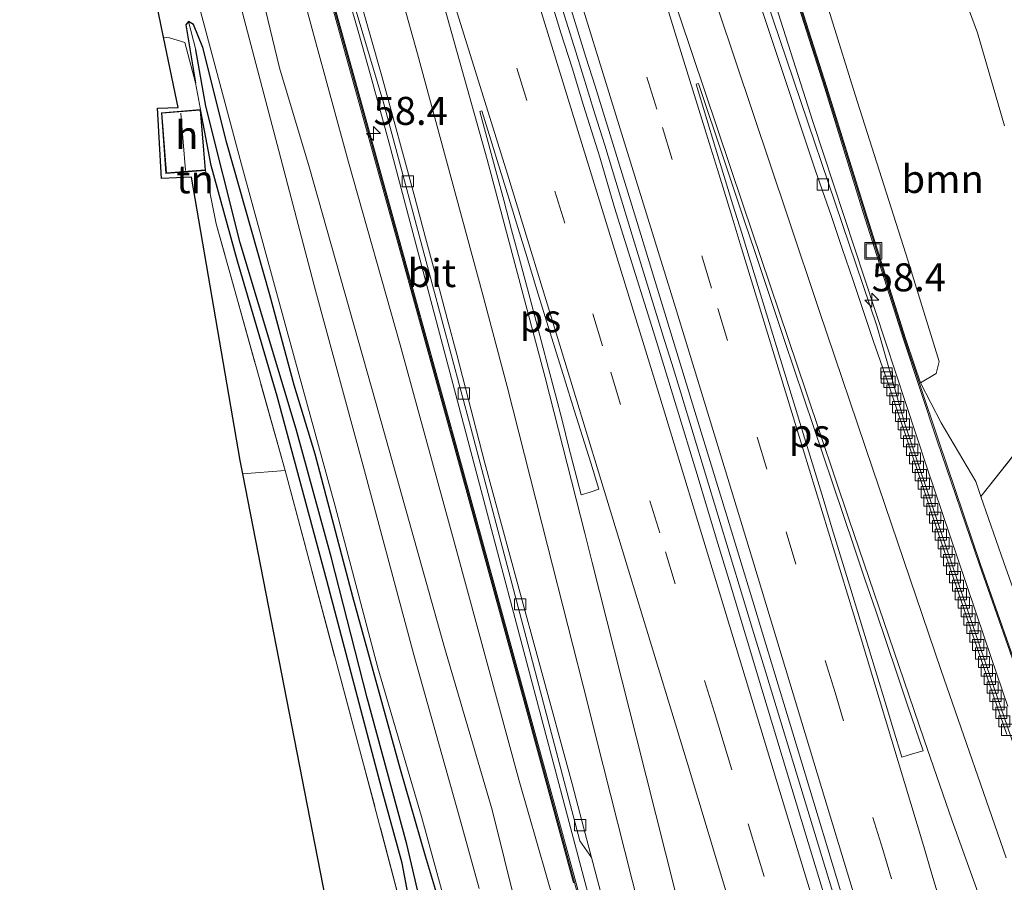
# Model space of a CAD drawing. Units: metres. Extents: x 181138 to 186552, y 562499 to 568750.
# Drawn here: x 185595 to 185683, y 562714 to 562791 of the extents above; entities that cross this region are included whole.
import ezdxf
from ezdxf.enums import TextEntityAlignment as Align

# ---------------------------------------------------------------- set-up
doc = ezdxf.new("R2010")
doc.units = ezdxf.units.M
doc.linetypes.add('IE-TERREINAFSCHEIDING', pattern=[10, 8, -2])
doc.linetypes.add('VW-3-9_STREEP', pattern=[12, 3, -9])
doc.layers.get('0').update_dxf_attribs({"lineweight": 25})
for name, color, linetype, lineweight in [('B-ME-AM-KILOMETR-S-B1', 7, 'Continuous', 18), ('B-ME-BV-GELEIDECONSTRUCTIE-GELEIDERAIL-L-B1', 213, 'BV-GELEIDERAIL', 18), ('B-ME-GR-BOOM-GV-B6', 93, 'Continuous', 18), ('B-ME-GW-KRUINLIJN-L-B1', 93, 'Continuous', 18), ('B-ME-IE-GRASLAND-GV-B6', 93, 'Continuous', 18), ('B-ME-IE-GRONDWERKLIJN-GROND_INGERICHT-GV-B6', 253, 'Continuous', 18), ('B-ME-IE-INRICHTINGSELEMENT-S-B1', 253, 'Continuous', 18), ('B-ME-IE-TERREINAFSCHEIDING-RASTERHEKWERK-L-B1', 8, 'IE-TERREINAFSCHEIDING', 18), ('B-ME-KG-KADASTRAAL-DAKRAND-L-B1', 13, 'Continuous', 18), ('B-ME-KG-KADASTRAAL-NOKLIJN-L-B1', 13, 'Continuous', 18), ('B-ME-KW-GELUIDSWERING-GV-B6', 8, 'Continuous', 18), ('B-ME-KW-SCHERM-L-B1', 8, 'Continuous', 18), ('B-ME-OG-BEBOUWING-GV-B6', 173, 'Continuous', 18), ('B-ME-VH-VERH_SOORT-BITUMEN-GV-B6', 8, 'IE-TERREINAFSCHEIDING-NATUURLIJK-HOUTWAL', 18), ('B-ME-VH-VERH_SOORT-ONVERHARD-GV-B6', 8, 'Continuous', 18), ('B-ME-VV-KOLK-S-B1', 8, 'Continuous', 18), ('B-ME-VW-MARKERING-39STREEP-015-L-B1', 255, 'VW-3-9_STREEP', 18), ('B-ME-VW-MARKERING-STREEP-015-L-B1', 7, 'Continuous', 18), ('B-ME-VW-MARKERING-VLAKMARK-GV-B6', 7, 'Continuous', 18)]:
    doc.layers.add(name, color=color, linetype=linetype, lineweight=lineweight)
for name, color, linetype in [('B-ME-GW-INSTEEKWATERGANG-L-B1', 10, 'Continuous'), ('B-ME-GW-WATERGANG-GREPPEL-L-B1', 10, 'Continuous'), ('B-ME-KG-KADASTRAAL-OPNAMEDTMGRENS-L-B1', 10, 'Continuous')]:
    doc.layers.add(name, color=color, linetype=linetype)
doc.styles.add('NLCS-ISO', font='NLCS-ISO.TTF')
doc.linetypes.add('BV-GELEIDERAIL', pattern='A,10,-3,[108,NLCS.SHX,S=1,R=0,X=0,Y=0],-3', length=16)
doc.linetypes.add('IE-TERREINAFSCHEIDING-NATUURLIJK-HOUTWAL', pattern='A,7,-1.5,[67,NLCS.SHX,S=0.75,R=45,X=0,Y=0],-1.5,7,-1.5,[70,NLCS.SHX,S=0.75,R=0,X=0,Y=0],-1.5', length=20)

# ---------------------------------------------------------------- blocks, each defined once
blk = doc.blocks.new('hecto')
for p, q in [((0, 0.625), (-0.625, 0)), ((0, -0.625), (0, 0.625)), ((-0.625, 0), (0.625, 0)), ((0.625, 0), (0, -0.625))]:
    blk.add_line(p, q)
blk = doc.blocks.new('kolk')
blk.add_lwpolyline([(-0.5, -0.5), (0.5, -0.5), (0.5, 0.5), (-0.5, 0.5)], close=True)
blk = doc.blocks.new('put')
for p, q in [((0.75, 0.75), (-0.75, 0.75)), ((-0.75, 0.75), (-0.75, -0.75)), ((0.75, -0.75), (0.75, 0.75)), ((-0.75, -0.75), (0.75, -0.75))]:
    blk.add_line(p, q)
blk.add_lwpolyline([(-0.625, 0.625), (0.625, 0.625), (0.625, -0.625), (-0.625, -0.625)], close=True)

msp = doc.modelspace()

# ---------------------------------------------------------------- linework, layer by layer
at = {"layer": 'B-ME-BV-GELEIDECONSTRUCTIE-GELEIDERAIL-L-B1'}
for points in [[(185639.0416, 562807.1663, 5.4349), (185639.6613, 562805.1069, 5.4736), (185640.6913, 562801.6371, 5.4636), (185643.2013, 562793.6069, 5.4836), (185644.0413, 562790.9169, 5.4736), (185644.8813, 562788.1769, 5.5036), (185646.0113, 562784.5071, 5.5036), (185646.5913, 562782.6469, 5.5336), (185647.4713, 562779.8369, 5.5436), (185648.4513, 562776.6069, 5.5336), (185650.1413, 562771.1271, 5.5736), (185651.9813, 562765.1169, 5.5836), (185652.8113, 562762.4069, 5.5736), (185653.4513, 562760.3469, 5.5836), (185654.2513, 562757.7369, 5.6136), (185659.7813, 562739.5969, 5.6736), (185660.6713, 562736.6469, 5.6936), (185661.7313, 562733.1669, 5.6936), (185666.6313, 562717.0369, 5.7636), (185667.7013, 562713.5269, 5.7936), (185669.0413, 562709.0671, 5.7936), (185674.4713, 562690.9869, 5.8886), (185680.0013, 562672.4669, 5.9436), (185685.3113, 562654.5269, 6.0536)], [(185658.3435, 562805.8, 5.04), (185659.9891, 562800.9227, 4.9976), (185662.9593, 562791.6727, 5.0176), (185666.0893, 562781.8827, 5.1376), (185676.2391, 562751.0927, 5.1776), (185678.9791, 562742.9127, 5.2376), (185681.3691, 562735.8727, 5.2376), (185681.9291, 562734.2027, 5.2476), (185683.4493, 562729.7427, 5.2276)], [(185647.0329, 562709.0449, 5.2755), (185637.6279, 562744.5349, 5.2005), (185628.2229, 562780.0249, 5.1255), (185627.4529, 562782.8649, 5.1355), (185626.5929, 562786.0149, 5.1155), (185625.4729, 562790.0349, 5.0655), (185623.5929, 562796.5149, 5.0555), (185622.4729, 562800.4049, 5.0155), (185621.7717, 562802.7981, 5.011)]]:
    msp.add_polyline3d(points, dxfattribs=at)
at = {"layer": 'B-ME-GR-BOOM-GV-B6'}
for points in [[(185681.046, 562748.493, 0.83), (185680.593, 562749.813, 0.977), (185677.505, 562755.065, 3.978), (185675.651, 562758.62, 4.895), (185677.068, 562759.469, 4.907), (185677.326, 562760.54, 4.871), (185674.559, 562769.491, 4.91), (185669.842, 562784.351, 4.873), (185665.603, 562797.944, 4.835), (185665.092, 562801.281, 4.544), (185665.356, 562802.293, 4.353), (185666.043, 562802.908, 4.145), (185669.325, 562803.924, 3.048), (185673.835, 562805.537, 1.172), (185674.93, 562805.166, 0.846), (185676.614, 562801.739, 0.944), (185678.334, 562796.424, 0.902), (185680.735, 562789.884, 0.925), (185683.171, 562781.567, 0.877)], [(185640.7, 562707.337, 2.439), (185637.435, 562720.519, 2.804), (185633.173, 562734.993, 2.785), (185627.063, 562756.772, 2.554), (185621.085, 562777.925, 2.425), (185618.432, 562786.756, 2.317), (185615.703, 562798.117, 2.256), (185615.648, 562800.436, 2.544), (185616.614, 562800.498, 3.144), (185617.901, 562799.764, 3.868), (185618.952, 562799.159, 4.281)], [(185618.952, 562799.159, 4.281), (185621.457, 562789.89, 4.326), (185624.605, 562778.325, 4.346), (185629.206, 562762.04, 4.414), (185634.207, 562743.791, 4.543), (185639.842, 562723.086, 4.549), (185643.864, 562709.118, 4.545)], [(185685.108, 562753.623, 0.68), (185681.046, 562748.493, 0.83)]]:
    msp.add_polyline3d(points, dxfattribs=at)
at = {"layer": 'B-ME-GW-INSTEEKWATERGANG-L-B1'}
for points in [[(185632.538, 562712.789, 0.463), (185631.476, 562716.372, 0.464), (185629.234, 562724.122, 0.472), (185624.999, 562739.531, 0.415), (185621.611, 562752.272, 0.415), (185619.755, 562758.432, 0.408), (185617.592, 562766.499, 0.488), (185613.73, 562780.022, 0.455), (185611.584, 562788.558, 0.402), (185610.777, 562790.618, 0.351), (185610.317, 562790.906, 0.31), (185610.075, 562790.607, 0.295), (185610.941, 562785.427, 0.258)], [(185641.995, 562607.638, -0.144), (185642.278, 562610.27, -0.179), (185642.149, 562612.674, -0.22), (185639.354, 562629.078, -0.186), (185637.765, 562639.392, -0.193), (185635.648, 562651.317, -0.185), (185633.937, 562663.584, 0.005), (185632.308, 562676.718, -0.007), (185630.46, 562690.706, -0.059), (185629.644, 562697.594, -0.046), (185630.182, 562698.33, -0.046), (185631.573, 562698.505, -0.046), (185631.938, 562699.026, -0.046), (185631.524, 562702.822, -0.025), (185630.515, 562709.781, 0.003), (185629.382, 562715.739, 0.226), (185627.58, 562722.366, 0.328), (185622.668, 562740.999, 0.298), (185618.237, 562757.451, 0.308), (185614.696, 562769.51, 0.16), (185612.331, 562778.046, 0.237), (185611.392, 562783.043, 0.282)]]:
    msp.add_polyline3d(points, dxfattribs=at)
at = {"layer": 'B-ME-GW-KRUINLIJN-L-B1'}
msp.add_polyline3d([(185643.864, 562709.118, 4.545), (185639.842, 562723.086, 4.549), (185634.207, 562743.791, 4.543), (185629.206, 562762.04, 4.414), (185624.605, 562778.325, 4.346), (185621.457, 562789.89, 4.326), (185618.952, 562799.159, 4.281), (185618.801, 562801.215, 4.374), (185619.155, 562801.879, 4.394), (185619.734, 562802.081, 4.394)], dxfattribs=at)
at = {"layer": 'B-ME-GW-WATERGANG-GREPPEL-L-B1'}
msp.add_polyline3d([(185632.73, 562697.165, -0.825), (185633.063, 562698.454, -0.631), (185632.922, 562701.378, -0.581), (185632.61, 562705.048, -0.536), (185631.739, 562709.352, -0.398), (185630.764, 562713.377, -0.38), (185629.814, 562717.436, -0.351), (185626.253, 562730.522, -0.263), (185623.055, 562743.094, -0.207), (185619.931, 562754.51, -0.164), (185614.919, 562771.138, -0.091), (185611.88, 562783.336, -0.084), (185610.961, 562788.378, 0.044)], dxfattribs=at)
at = {"layer": 'B-ME-IE-GRASLAND-GV-B6'}
for points in [[(185683.171, 562781.567, 0.877), (185680.735, 562789.884, 0.925), (185678.334, 562796.424, 0.902), (185676.614, 562801.739, 0.944), (185674.93, 562805.166, 0.846), (185673.75, 562807.798, 0.814), (185672.393, 562809.933, 0.717), (185670.532, 562811.562, 0.558), (185668.437, 562812.53, 0.481), (185666.1, 562813.236, 0.368), (185663.348, 562813.721, 0.308), (185660.311, 562814.112, 0.153), (185658.533, 562814.066, 0.056), (185658.539, 562814.884, 0.004), (185660.879, 562815.092, 0.029), (185663.717, 562815.358, 0.06), (185665.753, 562815.419, 0.116), (185669.71, 562815.427, 0.217), (185676.184, 562815.382, 0.394), (185679.049, 562815.414, 0.475), (185681.741, 562815.531, 0.52), (185686.114, 562815.976, 0.521)], [(185638.598, 562807.0761, 4.6065), (185639.696, 562807.1752, 4.6499), (185639.8043, 562806.8973, 4.6436), (185641.0409, 562802.9979, 4.6631), (185641.9731, 562799.8969, 4.6518), (185643.4199, 562795.4629, 4.6636), (185645.7957, 562787.7187, 4.6834), (185646.6095, 562785.1081, 4.7047), (185650.3549, 562772.9529, 4.74), (185651.6503, 562768.7561, 4.7655), (185655.5267, 562756.0661, 4.8106), (185658.3775, 562746.7459, 4.8429), (185660.6833, 562739.1531, 4.8623), (185661.5595, 562736.2955, 4.8817), (185665.3763, 562723.7193, 4.9393), (185668.5591, 562713.1867, 4.9727), (185671.8923, 562702.2185, 5.0293), (185675.4515, 562690.2955, 5.0801), (185678.3771, 562680.5249, 5.0985), (185681.0775, 562671.4041, 5.1453), (185682.4053, 562666.9511, 5.1752), (185683.4493, 562663.2703, 5.18)], [(185668.7895, 562707.2365, 5.0652), (185665.4231, 562718.2883, 5.0101), (185661.5785, 562730.9845, 4.9607), (185658.5729, 562740.9905, 4.9091), (185657.5677, 562744.2751, 4.9049), (185656.6427, 562747.3629, 4.9208), (185655.7175, 562750.4507, 4.8883), (185651.9643, 562762.7101, 4.8353), (185649.2583, 562771.3519, 4.7947), (185648.3481, 562774.2805, 4.7959), (185647.0345, 562778.7809, 4.76), (185645.5919, 562783.3931, 4.7481), (185644.5615, 562786.7599, 4.7247), (185643.5567, 562789.8861, 4.7236), (185642.5951, 562793.0295, 4.7), (185640.5515, 562799.9949, 4.6823), (185639.6583, 562803.0439, 4.6576), (185639.3835, 562803.9543, 4.6831), (185638.9457, 562805.8781, 4.672), (185638.8513, 562806.2903, 4.6292), (185638.598, 562807.0761, 4.6065)], [(185685.8308, 562720.9308, 4.4419), (185681.9233, 562732.2452, 4.416), (185677.4085, 562745.5368, 4.386), (185674.2749, 562754.9607, 4.3515), (185671.7744, 562763.7296, 4.4337), (185661.2521, 562794.7552, 4.3505), (185658.131, 562805.691, 4.311), (185658.324, 562805.752, 4.311), (185659.14, 562806.011, 4.316), (185661.703, 562797.88, 4.431), (185661.894, 562797.94, 4.431), (185659.331, 562806.071, 4.316), (185659.451, 562806.11, 4.317), (185660.454, 562806.56, 4.281)], [(185620.382, 562802.457, 4.293), (185620.843, 562802.551, 4.269), (185623.176, 562794.35, 4.508), (185623.369, 562794.405, 4.508), (185621.039, 562802.591, 4.269), (185621.659, 562802.718, 4.246), (185621.881, 562802.764, 4.238), (185621.081, 562805.491, 4.236), (185621.2025, 562805.5022, 4.2456), (185622.1421, 562802.3973, 4.2547), (185627.7579, 562783.5292, 4.324), (185635.512, 562754.611, 4.3831), (185645.2544, 562717.7562, 4.4896), (185646.3037, 562716.2477, 4.5267), (185648.9093, 562706.3727, 4.5221)], [(185643.864, 562709.118, 4.545), (185639.842, 562723.086, 4.549), (185634.207, 562743.791, 4.543), (185629.206, 562762.04, 4.414), (185624.605, 562778.325, 4.346), (185621.457, 562789.89, 4.326), (185618.952, 562799.159, 4.281), (185618.801, 562801.215, 4.374), (185619.155, 562801.879, 4.394), (185619.734, 562802.081, 4.394), (185620.414, 562802.248, 4.313), (185620.382, 562802.457, 4.293)], [(185649.926, 562695.552, 4.683), (185644.883, 562714.042, 4.645), (185640.652, 562729.573, 4.549), (185634.279, 562752.823, 4.502), (185629.663, 562769.493, 4.433), (185625.362, 562785.013, 4.433), (185621.044, 562800.625, 4.398), (185620.851, 562800.572, 4.398), (185625.169, 562784.96, 4.433), (185629.47, 562769.439, 4.433), (185634.086, 562752.77, 4.502), (185640.459, 562729.52, 4.549), (185644.69, 562713.989, 4.645)], [(185615.703, 562798.117, 2.256), (185618.432, 562786.756, 2.317), (185621.085, 562777.925, 2.425), (185627.063, 562756.772, 2.554), (185633.173, 562734.993, 2.785), (185637.435, 562720.519, 2.804), (185640.7, 562707.337, 2.439)], [(185665.603, 562797.944, 4.835), (185669.842, 562784.351, 4.873), (185674.559, 562769.491, 4.91), (185677.326, 562760.54, 4.871), (185677.068, 562759.469, 4.907), (185675.651, 562758.62, 4.895), (185675.126, 562760.201, 5.121), (185674.333, 562762.588, 5.121), (185670.71, 562773.993, 5.151), (185667.301, 562785.003, 5.107), (185664.064, 562795.18, 5.015)], [(185663.873, 562795.121, 4.549), (185667.11, 562784.943, 4.536), (185670.519, 562773.933, 4.621), (185674.143, 562762.527, 4.61), (185677.153, 562753.463, 4.633), (185680.915, 562742.379, 4.658), (185684.998, 562730.782, 4.712)], [(185611.171, 562792.576, 0.44), (185615.063, 562778.115, 0.558), (185619.032, 562763.533, 0.459), (185623.421, 562747.628, 0.44), (185627.229, 562733.2, 0.44), (185631.112, 562719.917, 0.456), (185633.485, 562711.238, 0.449)], [(185610.941, 562785.427, 0.258), (185609.987, 562789.006, 0.377), (185608.621, 562789.424, 0.382), (185608.099, 562789.496, 0.382), (185607.646, 562791.672, 0.376)], [(185636.275, 562713.497, 0.815), (185634.474, 562719.953, 0.856), (185630.423, 562734.338, 0.822), (185625.907, 562751.224, 0.842), (185621.64, 562766.864, 0.86), (185618.077, 562780.472, 0.946), (185615.002, 562792.219, 0.809)], [(185630.515, 562709.781, 0.003), (185629.382, 562715.739, 0.226), (185627.58, 562722.366, 0.328), (185622.668, 562740.999, 0.298), (185618.237, 562757.451, 0.308), (185614.696, 562769.51, 0.16), (185612.331, 562778.046, 0.237), (185611.392, 562783.043, 0.282), (185610.941, 562785.427, 0.258), (185610.075, 562790.607, 0.295), (185610.317, 562790.906, 0.31), (185610.961, 562788.378, 0.044), (185611.88, 562783.336, -0.084), (185614.919, 562771.138, -0.091), (185619.931, 562754.51, -0.164), (185623.055, 562743.094, -0.207), (185626.253, 562730.522, -0.263), (185629.814, 562717.436, -0.351), (185630.764, 562713.377, -0.38)], [(185632.538, 562712.789, 0.463), (185631.476, 562716.372, 0.464), (185629.234, 562724.122, 0.472), (185624.999, 562739.531, 0.415), (185621.611, 562752.272, 0.415), (185619.755, 562758.432, 0.408), (185617.592, 562766.499, 0.488), (185613.73, 562780.022, 0.455), (185611.584, 562788.558, 0.402), (185610.777, 562790.618, 0.351), (185610.317, 562790.906, 0.31), (185610.075, 562790.607, 0.295), (185610.941, 562785.427, 0.258)], [(185630.764, 562713.377, -0.38), (185629.814, 562717.436, -0.351), (185626.253, 562730.522, -0.263), (185623.055, 562743.094, -0.207), (185619.931, 562754.51, -0.164), (185614.919, 562771.138, -0.091), (185611.88, 562783.336, -0.084), (185610.961, 562788.378, 0.044), (185610.317, 562790.906, 0.31), (185610.777, 562790.618, 0.351), (185611.584, 562788.558, 0.402), (185613.73, 562780.022, 0.455), (185617.592, 562766.499, 0.488), (185619.755, 562758.432, 0.408), (185621.611, 562752.272, 0.415), (185624.999, 562739.531, 0.415), (185629.234, 562724.122, 0.472), (185631.476, 562716.372, 0.464), (185632.538, 562712.789, 0.463)], [(185629.494, 562711.155, 0.206), (185625.946, 562724.574, 0.28), (185618.934, 562750.82, 0.361), (185612.798, 562772.824, 0.31), (185611.845, 562777.599, 0.282), (185611.392, 562783.043, 0.282), (185612.331, 562778.046, 0.237), (185614.696, 562769.51, 0.16), (185618.237, 562757.451, 0.308), (185622.668, 562740.999, 0.298), (185627.58, 562722.366, 0.328), (185629.382, 562715.739, 0.226), (185630.515, 562709.781, 0.003)], [(185681.046, 562748.493, 0.83), (185685.108, 562753.623, 0.68)], [(185686.771, 562732.306, 0.757), (185683.102, 562742.602, 0.82), (185681.046, 562748.493, 0.83)]]:
    msp.add_polyline3d(points, dxfattribs=at)
at = {"layer": 'B-ME-IE-GRONDWERKLIJN-GROND_INGERICHT-GV-B6'}
for points in [[(185610.941, 562785.427, 0.258), (185611.392, 562783.043, 0.282), (185607.896, 562782.739, 0.282), (185608.302, 562777.33, 0.266), (185611.845, 562777.599, 0.282), (185612.798, 562772.824, 0.31), (185618.934, 562750.82, 0.361), (185615.16, 562750.511, 0.234), (185614.928, 562751.7, 0.098), (185610.599, 562777.003, 0.208), (185607.91, 562776.873, 0.2), (185607.556, 562783.147, 0.248), (185609.403, 562783.229, 0.298), (185608.099, 562789.496, 0.382), (185608.621, 562789.424, 0.382), (185609.987, 562789.006, 0.377), (185610.941, 562785.427, 0.258)], [(185615.16, 562750.511, 0.234), (185618.934, 562750.82, 0.361), (185625.946, 562724.574, 0.28), (185629.494, 562711.155, 0.206), (185630.513, 562705.172, 0.203), (185631.244, 562699.253, 0.101), (185627.899, 562699.023, 0.194), (185628.547, 562695.402, 0.194), (185629.545, 562690.155, 0.195), (185630.641, 562682.189, 0.138), (185631.929, 562675.198, 0.138), (185633.496, 562663.371, 0.134), (185635.354, 562651.286, -0.086), (185636.345, 562645.635, -0.082), (185633.21, 562647.556, -0.082), (185626.719, 562691.299, 0.075), (185615.16, 562750.511, 0.234)]]:
    msp.add_polyline3d(points, dxfattribs=at)
at = {"layer": 'B-ME-IE-TERREINAFSCHEIDING-RASTERHEKWERK-L-B1'}
for p, q in [((185609.987, 562789.006, 0.377), (185610.941, 562785.427, 0.258)), ((185611.392, 562783.043, 0.282), (185610.941, 562785.427, 0.258)), ((185615.16, 562750.511, 0.234), (185618.934, 562750.82, 0.361))]:
    msp.add_line(p, q, dxfattribs=at)
for points in [[(185608.099, 562789.496, 0.382), (185608.621, 562789.424, 0.382), (185609.987, 562789.006, 0.377)], [(185637.46, 562639.356, -0.183), (185636.84, 562643.449, -0.148), (185636.345, 562645.635, -0.082), (185635.354, 562651.286, -0.086), (185633.496, 562663.371, 0.134), (185631.929, 562675.198, 0.138), (185630.641, 562682.189, 0.138), (185629.545, 562690.155, 0.195), (185628.547, 562695.402, 0.194), (185627.899, 562699.023, 0.194), (185631.244, 562699.253, 0.101), (185630.513, 562705.172, 0.203), (185629.494, 562711.155, 0.206), (185625.946, 562724.574, 0.28), (185618.934, 562750.82, 0.361), (185612.798, 562772.824, 0.31), (185611.845, 562777.599, 0.282)], [(185681.046, 562748.493, 0.83), (185685.108, 562753.623, 0.68), (185688.754, 562758.24, 0.376)]]:
    msp.add_polyline3d(points, dxfattribs=at)
at = {"layer": 'B-ME-KG-KADASTRAAL-DAKRAND-L-B1'}
msp.add_polyline3d([(185611.346, 562782.989, 2.582), (185607.95, 562782.694, 2.581), (185608.348, 562777.384, 2.581), (185611.791, 562777.646, 2.582), (185611.346, 562782.989, 2.582)], dxfattribs=at)
at = {"layer": 'B-ME-KG-KADASTRAAL-NOKLIJN-L-B1'}
msp.add_line((185610.063, 562777.601, 3.729), (185609.639, 562782.696, 3.733), dxfattribs=at)
at = {"layer": 'B-ME-KG-KADASTRAAL-OPNAMEDTMGRENS-L-B1'}
msp.add_polyline3d([(185626.719, 562691.299, 0.075), (185615.16, 562750.511, 0.234), (185614.928, 562751.7, 0.098), (185610.599, 562777.003, 0.208), (185607.91, 562776.873, 0.2), (185607.556, 562783.147, 0.248), (185609.403, 562783.229, 0.298), (185608.099, 562789.496, 0.382), (185607.646, 562791.672, 0.376), (185605.349, 562802.71, 0.291), (185588.17, 562801.284, 0.216)], dxfattribs=at)
at = {"layer": 'B-ME-KW-GELUIDSWERING-GV-B6'}
for points in [[(185684.998, 562730.782, 4.712), (185680.915, 562742.379, 4.658), (185677.153, 562753.463, 4.633), (185674.143, 562762.527, 4.61), (185670.519, 562773.933, 4.621), (185667.11, 562784.943, 4.536), (185663.873, 562795.121, 4.549), (185660.97, 562804.799, 4.679), (185661.162, 562804.856, 4.679), (185664.064, 562795.18, 5.015), (185667.301, 562785.003, 5.107), (185670.71, 562773.993, 5.151), (185674.333, 562762.588, 5.121), (185675.126, 562760.201, 5.121), (185675.651, 562758.62, 4.895), (185677.505, 562755.065, 3.978), (185680.593, 562749.813, 0.977), (185681.046, 562748.493, 0.83), (185683.102, 562742.602, 0.82), (185686.771, 562732.306, 0.757)], [(185644.69, 562713.989, 4.645), (185640.459, 562729.52, 4.549), (185634.086, 562752.77, 4.502), (185629.47, 562769.439, 4.433), (185625.169, 562784.96, 4.433), (185620.851, 562800.572, 4.398), (185621.044, 562800.625, 4.398), (185625.362, 562785.013, 4.433), (185629.663, 562769.493, 4.433), (185634.279, 562752.823, 4.502), (185640.652, 562729.573, 4.549), (185644.883, 562714.042, 4.645), (185649.926, 562695.552, 4.683)]]:
    msp.add_polyline3d(points, dxfattribs=at)
at = {"layer": 'B-ME-KW-SCHERM-L-B1'}
for points in [[(185685.087, 562730.82, 6.968), (185681.003, 562742.404, 6.939), (185677.251, 562753.508, 6.905), (185675.56, 562758.573, 6.905), (185674.235, 562762.553, 6.866), (185670.616, 562773.964, 6.84), (185667.206, 562784.971, 6.8), (185663.976, 562795.145, 6.732), (185661.087, 562804.746, 6.707)], [(185657.581, 562587.346, 5.18), (185658.259, 562593.515, 5.299), (185659.559, 562607.496, 5.554), (185660.125, 562616.351, 5.825), (185660.319, 562624.941, 5.935), (185660.236, 562633.645, 6.194), (185659.832, 562641.22, 6.257), (185659.166, 562649.557, 6.326), (185658.041, 562658.389, 6.526), (185656.555, 562667.985, 6.743), (185654.857, 562676.333, 7.039), (185652.822, 562684.624, 7.067), (185649.831, 562695.531, 7.073), (185644.787, 562714.023, 7.03), (185640.557, 562729.545, 7.03), (185634.185, 562752.796, 6.827), (185629.566, 562769.459, 6.806), (185625.273, 562784.983, 6.732), (185620.973, 562800.503, 6.604)]]:
    msp.add_polyline3d(points, dxfattribs=at)
at = {"layer": 'B-ME-OG-BEBOUWING-GV-B6'}
msp.add_polyline3d([(185611.392, 562783.043, 0.282), (185611.845, 562777.599, 0.282), (185608.302, 562777.33, 0.266), (185607.896, 562782.739, 0.282), (185611.392, 562783.043, 0.282)], dxfattribs=at)
at = {"layer": 'B-ME-VH-VERH_SOORT-BITUMEN-GV-B6'}
for points in [[(185622.1421, 562802.3973, 4.2547), (185622.6165, 562801.9835, 4.2531), (185622.8789, 562801.6985, 4.2587), (185623.0943, 562801.3441, 4.2541), (185623.3307, 562800.8575, 4.2575), (185623.6433, 562799.8843, 4.256), (185624.4003, 562797.2219, 4.2526), (185627.5875, 562786.0037, 4.3119), (185630.5231, 562775.1791, 4.3555), (185631.4865, 562771.5773, 4.372), (185632.4499, 562767.9755, 4.4048), (185633.4133, 562764.3737, 4.4015), (185634.2559, 562761.1479, 4.3822), (185636.7839, 562751.4709, 4.3932), (185639.7463, 562740.5023, 4.4128), (185641.6743, 562733.4337, 4.468), (185644.5665, 562722.8309, 4.5022), (185645.4351, 562719.5393, 4.504), (185646.3037, 562716.2477, 4.5267), (185645.2544, 562717.7562, 4.4896), (185635.512, 562754.611, 4.3831), (185627.7579, 562783.5292, 4.324), (185622.1421, 562802.3973, 4.2547)], [(185659.4497, 562798.1373, 4.3029), (185662.4073, 562789.1853, 4.28), (185666.2381, 562777.7477, 4.3506), (185667.7137, 562773.4887, 4.3444), (185668.6743, 562770.6291, 4.3597), (185669.6349, 562767.7693, 4.352), (185671.4517, 562762.3267, 4.3729), (185672.8789, 562758.2479, 4.3495), (185673.7479, 562755.6691, 4.3662), (185674.6169, 562753.0903, 4.3567), (185675.6761, 562749.9125, 4.3608), (185677.3605, 562744.8743, 4.3978), (185678.2819, 562742.1795, 4.3903), (185679.1383, 562739.6169, 4.4124), (185682.1833, 562730.6733, 4.422), (185683.3651, 562727.2273, 4.41)], [(185683.3651, 562727.2273, 4.41), (185682.1833, 562730.6733, 4.422), (185679.1383, 562739.6169, 4.4124), (185678.2819, 562742.1795, 4.3903), (185677.3605, 562744.8743, 4.3978), (185675.6761, 562749.9125, 4.3608), (185674.6169, 562753.0903, 4.3567), (185673.7479, 562755.6691, 4.3662), (185672.8789, 562758.2479, 4.3495), (185671.4517, 562762.3267, 4.3729), (185669.6349, 562767.7693, 4.352), (185668.6743, 562770.6291, 4.3597), (185667.7137, 562773.4887, 4.3444), (185666.2381, 562777.7477, 4.3506), (185662.4073, 562789.1853, 4.28), (185659.4497, 562798.1373, 4.3029)], [(185648.9093, 562706.3727, 4.5221), (185646.3037, 562716.2477, 4.5267), (185645.4351, 562719.5393, 4.504), (185644.5665, 562722.8309, 4.5022), (185641.6743, 562733.4337, 4.468), (185639.7463, 562740.5023, 4.4128), (185636.7839, 562751.4709, 4.3932), (185634.2559, 562761.1479, 4.3822), (185633.4133, 562764.3737, 4.4015), (185632.4499, 562767.9755, 4.4048), (185631.4865, 562771.5773, 4.372), (185630.5231, 562775.1791, 4.3555), (185627.5875, 562786.0037, 4.3119), (185624.4003, 562797.2219, 4.2526)], [(185668.5591, 562713.1867, 4.9727), (185665.3763, 562723.7193, 4.9393), (185661.5595, 562736.2955, 4.8817), (185660.6833, 562739.1531, 4.8623), (185658.3775, 562746.7459, 4.8429), (185655.5267, 562756.0661, 4.8106), (185651.6503, 562768.7561, 4.7655), (185650.3549, 562772.9529, 4.74), (185646.6095, 562785.1081, 4.7047), (185645.7957, 562787.7187, 4.6834), (185643.4199, 562795.4629, 4.6636)], [(185661.2521, 562794.7552, 4.3505), (185671.7744, 562763.7296, 4.4337), (185674.2749, 562754.9607, 4.3515), (185677.4085, 562745.5368, 4.386), (185681.9233, 562732.2452, 4.416), (185685.8308, 562720.9308, 4.4419)], [(185642.5951, 562793.0295, 4.7), (185643.5567, 562789.8861, 4.7236), (185644.5615, 562786.7599, 4.7247), (185645.5919, 562783.3931, 4.7481), (185647.0345, 562778.7809, 4.76), (185648.3481, 562774.2805, 4.7959), (185649.2583, 562771.3519, 4.7947), (185651.9643, 562762.7101, 4.8353), (185655.7175, 562750.4507, 4.8883), (185656.6427, 562747.3629, 4.9208), (185657.5677, 562744.2751, 4.9049), (185658.5729, 562740.9905, 4.9091), (185661.5785, 562730.9845, 4.9607), (185665.4231, 562718.2883, 5.0101), (185668.7895, 562707.2365, 5.0652)]]:
    msp.add_polyline3d(points, dxfattribs=at)
at = {"layer": 'B-ME-VH-VERH_SOORT-ONVERHARD-GV-B6'}
msp.add_polyline3d([(185633.485, 562711.238, 0.449), (185631.112, 562719.917, 0.456), (185627.229, 562733.2, 0.44), (185623.421, 562747.628, 0.44), (185619.032, 562763.533, 0.459), (185615.063, 562778.115, 0.558), (185611.171, 562792.576, 0.44), (185608.757, 562801.717, 0.358), (185607.945, 562805.601, 0.286), (185608.087, 562806.877, 0.235), (185610.337, 562807.067, 0.378), (185611.05, 562806.936, 0.41), (185611.53, 562806.624, 0.471), (185612.474, 562801.894, 0.701), (185615.002, 562792.219, 0.809), (185618.077, 562780.472, 0.946), (185621.64, 562766.864, 0.86), (185625.907, 562751.224, 0.842), (185630.423, 562734.338, 0.822), (185634.474, 562719.953, 0.856), (185636.275, 562713.497, 0.815)], dxfattribs=at)
at = {"layer": 'B-ME-VW-MARKERING-39STREEP-015-L-B1'}
for points in [[(185706.4699, 562601.5179, 5.4583), (185705.9689, 562603.2423, 5.44), (185704.3947, 562608.6593, 5.4147), (185703.6077, 562611.3679, 5.3895), (185699.0713, 562626.9189, 5.31), (185694.3775, 562642.9259, 5.2177), (185688.4695, 562662.8935, 5.1246), (185685.1693, 562673.9691, 5.08), (185679.3941, 562693.3515, 5.008), (185678.5691, 562696.1205, 4.9812), (185673.0709, 562714.3619, 4.9), (185672.2855, 562716.9679, 4.9), (185668.0275, 562730.9737, 4.84), (185661.9505, 562750.9235, 4.7662), (185657.0105, 562767.0903, 4.7007), (185652.1241, 562783.0707, 4.6476), (185647.1661, 562799.0563, 4.6075), (185644.4943, 562807.6093, 4.5874)], [(185696.0831, 562598.5066, 5.486), (185690.8353, 562616.4919, 5.3798), (185687.5309, 562627.8229, 5.3254), (185681.7927, 562647.4835, 5.22), (185676.2989, 562665.9059, 5.1226), (185673.9357, 562673.8137, 5.09), (185669.9903, 562687.0039, 5.027), (185669.2013, 562689.6419, 5.03), (185668.4121, 562692.2799, 5.01), (185665.1645, 562703.0613, 4.98), (185661.1415, 562716.4023, 4.9111), (185658.8153, 562724.0819, 4.89), (185658.0399, 562726.6417, 4.8473), (185657.2645, 562729.2015, 4.88), (185652.3867, 562745.2309, 4.82), (185647.2831, 562761.9309, 4.7515), (185643.9013, 562772.8905, 4.7133), (185640.5193, 562783.8503, 4.67), (185637.5199, 562793.6409, 4.62), (185636.7747, 562796.0273, 4.62), (185634.5393, 562803.1865, 4.5683), (185633.47, 562806.6123, 4.5607)]]:
    msp.add_polyline3d(points, dxfattribs=at)
at = {"layer": 'B-ME-VW-MARKERING-STREEP-015-L-B1'}
for points in [[(185648.1969, 562807.9442, 4.5105), (185654.0001, 562789.0849, 4.5367), (185656.9361, 562779.5825, 4.5716), (185657.5373, 562777.6747, 4.5891), (185658.8575, 562773.4099, 4.5941), (185659.5765, 562771.0529, 4.6094), (185665.1925, 562752.6721, 4.6686), (185670.2599, 562736.0803, 4.739), (185675.9139, 562717.3137, 4.81), (185676.6813, 562714.7701, 4.81), (185680.5183, 562702.0517, 4.8725), (185686.6371, 562681.6613, 4.96), (185691.7355, 562664.4533, 5.04), (185696.5033, 562648.3259, 5.11), (185701.1061, 562632.7389, 5.1892), (185701.9087, 562630.0219, 5.1912), (185702.7113, 562627.3051, 5.22), (185707.4657, 562610.9971, 5.31), (185709.9154, 562602.5165, 5.3591)], [(185648.6607, 562807.9862, 4.5033), (185654.1551, 562791.3921, 4.5044), (185659.8035, 562774.5817, 4.5601), (185665.4781, 562757.7333, 4.61), (185669.2699, 562746.4881, 4.65), (185675.9979, 562726.7693, 4.7086), (185677.6529, 562721.9317, 4.7119), (185678.4803, 562719.5129, 4.7289), (185682.5583, 562708.1941, 4.7541), (185686.6659, 562697.3899, 4.78)], [(185652.1727, 562808.3039, 4.4129), (185655.0195, 562799.7563, 4.4194), (185655.8801, 562797.1721, 4.4036), (185656.7409, 562794.5881, 4.4082), (185657.6015, 562792.0041, 4.3919), (185663.8057, 562773.4483, 4.4738), (185666.6573, 562764.9951, 4.48), (185671.3803, 562751.0223, 4.5279), (185677.5007, 562732.9627, 4.5986), (185683.2973, 562716.2287, 4.63)], [(185699.4773, 562599.4906, 5.5703), (185697.1825, 562607.3675, 5.5233), (185692.6793, 562622.8713, 5.4428), (185688.9563, 562635.7369, 5.3833), (185684.1901, 562651.7957, 5.2919), (185680.8231, 562663.1539, 5.23), (185675.6797, 562680.3765, 5.17), (185671.4449, 562694.5957, 5.1159), (185670.7925, 562696.7771, 5.1204), (185668.1245, 562705.6249, 5.0778), (185663.9003, 562719.5099, 5.0144), (185657.8149, 562739.6307, 4.9442), (185652.1841, 562758.0773, 4.8793), (185646.5369, 562776.4289, 4.7953), (185641.6487, 562792.2719, 4.7285), (185637.0726, 562806.9381, 4.665)], [(185640.8216, 562807.277, 4.6768), (185644.5637, 562795.2043, 4.7), (185648.4779, 562782.5651, 4.739), (185653.6679, 562765.7333, 4.7945), (185658.5883, 562749.6975, 4.8511), (185660.7787, 562742.4755, 4.89), (185666.8295, 562722.5087, 4.97), (185671.6667, 562706.5259, 5.02), (185677.7491, 562686.2083, 5.1161), (185682.6927, 562669.6703, 5.1748), (185687.5245, 562653.3229, 5.25), (185692.3565, 562636.9753, 5.34), (185697.2395, 562620.3537, 5.44), (185703.0269, 562600.5197, 5.5469)], [(185625.7554, 562805.9146, 4.3688), (185626.5407, 562803.1229, 4.3899), (185629.3505, 562793.0415, 4.3912), (185630.7555, 562788.0009, 4.4153), (185631.4579, 562785.4805, 4.41), (185636.6031, 562766.5037, 4.4565), (185638.7687, 562758.2907, 4.4594), (185642.3755, 562744.1117, 4.5364), (185645.9815, 562729.8101, 4.5586), (185646.7027, 562726.9497, 4.58), (185649.2789, 562716.8129, 4.56), (185653.1735, 562701.4045, 4.61)], [(185673.598, 562591.9893, 3.344), (185673.2927, 562603.4413, 3.6166), (185672.7259, 562612.9503, 3.8338), (185672.0717, 562620.8793, 4.0056), (185670.8761, 562631.8895, 4.24), (185670.5507, 562634.7447, 4.2815), (185669.8243, 562640.0063, 4.3528), (185668.3743, 562649.7659, 4.46), (185666.9515, 562657.5083, 4.5529), (185664.6347, 562668.9705, 4.69), (185662.9543, 562676.4579, 4.73), (185662.3941, 562678.9539, 4.73), (185661.6977, 562681.7209, 4.74), (185660.3049, 562687.2551, 4.7245), (185658.9183, 562692.7851, 4.7338), (185656.1455, 562703.8453, 4.7089), (185655.4983, 562706.3997, 4.69), (185650.2969, 562726.9433, 4.6686), (185646.3419, 562742.5943, 4.63), (185645.6829, 562745.2027, 4.6396), (185642.1417, 562759.1063, 4.569), (185636.9767, 562778.5865, 4.5308), (185632.2567, 562795.4727, 4.4988), (185629.2436, 562806.23, 4.4636)], [(185629.7877, 562806.2793, 4.4762), (185633.8757, 562793.0317, 4.5263), (185638.7989, 562777.2651, 4.5867), (185643.5771, 562761.6059, 4.6365), (185649.2795, 562742.9881, 4.73), (185654.8553, 562724.6589, 4.7842), (185658.6377, 562712.0759, 4.8144), (185663.4407, 562696.1523, 4.9), (185668.1865, 562680.3125, 4.97), (185673.0393, 562664.1387, 5.0398), (185678.3289, 562646.2675, 5.1267), (185683.5751, 562628.4085, 5.2246), (185687.5283, 562614.9109, 5.2987), (185688.3273, 562612.1811, 5.3), (185692.6116, 562597.5001, 5.3985)]]:
    msp.add_polyline3d(points, dxfattribs=at)
at = {"layer": 'B-ME-VW-MARKERING-VLAKMARK-GV-B6'}
for points in [[(185675.8905, 562725.7887, 4.7123), (185674.9399, 562725.5003, 4.7476), (185673.9895, 562725.2119, 4.76), (185673.2447, 562727.6603, 4.76), (185672.5001, 562730.1089, 4.7579), (185671.7553, 562732.5573, 4.7466), (185671.0107, 562735.0057, 4.73), (185670.2659, 562737.4541, 4.7285), (185669.4385, 562740.1677, 4.71), (185668.6111, 562742.8813, 4.7), (185667.7835, 562745.5947, 4.6821), (185666.9561, 562748.3083, 4.6793), (185666.1285, 562751.0219, 4.6608), (185665.3011, 562753.7355, 4.65), (185664.4737, 562756.4489, 4.6418), (185663.6461, 562759.1625, 4.6259), (185662.8187, 562761.8761, 4.62), (185662.0385, 562764.4069, 4.6081), (185661.2583, 562766.9375, 4.6), (185660.4781, 562769.4683, 4.59), (185659.6981, 562771.9991, 4.59), (185658.9179, 562774.5297, 4.58), (185658.1377, 562777.0605, 4.5715), (185657.3575, 562779.5913, 4.56), (185656.4949, 562782.4419, 4.55), (185655.6323, 562785.2925, 4.5359), (185655.8373, 562785.3583, 4.5314), (185656.6107, 562783.0509, 4.5353), (185657.3841, 562780.7435, 4.5427), (185658.1573, 562778.4361, 4.5565), (185659.0601, 562775.7463, 4.5697), (185659.9627, 562773.0567, 4.5748), (185660.8653, 562770.3669, 4.5724), (185661.7679, 562767.6773, 4.58), (185662.6705, 562764.9875, 4.5826), (185663.5295, 562762.4259, 4.5939), (185664.3887, 562759.8643, 4.607), (185665.2477, 562757.3027, 4.6134), (185666.1069, 562754.7411, 4.6257), (185666.9659, 562752.1793, 4.6325), (185667.8251, 562749.6177, 4.6419), (185668.7841, 562746.7833, 4.6553), (185669.7429, 562743.9489, 4.6601), (185670.7019, 562741.1145, 4.6761), (185671.6609, 562738.2801, 4.6875), (185672.6199, 562735.4457, 4.6966), (185673.5787, 562732.6111, 4.7054), (185674.5377, 562729.7767, 4.7104), (185675.2141, 562727.7827, 4.7183), (185675.8905, 562725.7887, 4.7123)], [(185646.9567, 562749.1431, 4.6868), (185646.1627, 562748.8833, 4.66), (185645.3689, 562748.6233, 4.63), (185644.8109, 562750.8081, 4.6201), (185644.2529, 562752.9929, 4.612), (185643.6949, 562755.1777, 4.6097), (185643.0731, 562757.5485, 4.5916), (185642.4511, 562759.9191, 4.5873), (185641.8293, 562762.2899, 4.5788), (185641.2073, 562764.6605, 4.5743), (185640.5853, 562767.0313, 4.5708), (185639.8745, 562769.6671, 4.5688), (185639.1635, 562772.3029, 4.566), (185638.4527, 562774.9387, 4.5522), (185637.7417, 562777.5745, 4.5557), (185637.0309, 562780.2103, 4.5471), (185636.3199, 562782.8461, 4.5483), (185636.5149, 562782.9189, 4.545), (185637.3131, 562780.3177, 4.5536), (185638.1113, 562777.7167, 4.5601), (185638.9095, 562775.1155, 4.57), (185639.7077, 562772.5143, 4.59), (185640.5059, 562769.9131, 4.5952), (185641.3041, 562767.3119, 4.6), (185642.1637, 562764.5355, 4.6056), (185643.0231, 562761.7591, 4.62), (185643.8827, 562758.9827, 4.6293), (185644.7423, 562756.2063, 4.6456), (185645.4805, 562753.8519, 4.6512), (185646.2185, 562751.4975, 4.67), (185646.9567, 562749.1431, 4.6868)]]:
    msp.add_polyline3d(points, dxfattribs=at)

# ---------------------------------------------------------------- block references
at = {"layer": 'B-ME-AM-KILOMETR-S-B1', "rotation": 90}
for p in [(185626.8388, 562780.884, 4.4203), (185671.3057, 562766.0209, 4.5011)]:
    msp.add_blockref('hecto', p, dxfattribs=at)
at = {"layer": 'B-ME-IE-INRICHTINGSELEMENT-S-B1', "rotation": 90}
msp.add_blockref('put', (185671.447, 562770.409, 3.04), dxfattribs=at)
at = {"layer": 'B-ME-VV-KOLK-S-B1', "rotation": 90}
for p in [(185629.8964, 562776.6258, 4.3422), (185666.9467, 562776.3378, 4.3273), (185672.6281, 562759.4793, 4.3562), (185672.6579, 562759.1159, 4.3433), (185672.8923, 562758.7242, 4.3519), (185673.1527, 562757.9678, 4.3516), (185634.8978, 562757.6883, 4.3885), (185673.4082, 562757.2097, 4.3565), (185673.6636, 562756.4516, 4.3614), (185673.9187, 562755.6934, 4.366), (185674.1628, 562754.9316, 4.3633), (185674.407, 562754.1697, 4.3605), (185674.6511, 562753.4079, 4.3578), (185674.9066, 562752.6498, 4.3574), (185675.1687, 562751.894, 4.3583), (185675.4309, 562751.1382, 4.3593), (185675.693, 562750.3824, 4.3603), (185675.9514, 562749.6252, 4.3633), (185676.205, 562748.8665, 4.3689), (185676.4587, 562748.1078, 4.3744), (185676.7123, 562747.3491, 4.38), (185676.966, 562746.5904, 4.3856), (185677.2196, 562745.8317, 4.3911), (185677.4733, 562745.073, 4.3967), (185677.7245, 562744.3135, 4.3961), (185677.9751, 562743.5537, 4.394), (185678.2256, 562742.794, 4.3919), (185678.4791, 562742.0353, 4.3919), (185678.7414, 562741.2795, 4.3985), (185679.0036, 562740.5237, 4.405), (185679.2658, 562739.7679, 4.4116), (185639.9155, 562738.8539, 4.4106), (185679.5242, 562739.0108, 4.4132), (185679.7821, 562738.2535, 4.414), (185680.0399, 562737.4962, 4.4148), (185680.2977, 562736.7389, 4.4156), (185680.5556, 562735.9816, 4.4164), (185680.8134, 562735.2243, 4.4172), (185681.0713, 562734.467, 4.418), (185681.3291, 562733.7097, 4.4188), (185681.5869, 562732.9523, 4.4196), (185681.8448, 562732.195, 4.4204), (185682.1026, 562731.4377, 4.4213), (185682.3605, 562730.6805, 4.4218), (185682.6201, 562729.9237, 4.4192), (185682.8796, 562729.167, 4.4166), (185683.1391, 562728.4103, 4.4139), (185683.3987, 562727.6535, 4.4113), (185645.2724, 562719.1382, 4.5004)]:
    msp.add_blockref('kolk', p, dxfattribs=at)

# ---------------------------------------------------------------- texts
at = {"layer": 'B-ME-AM-KILOMETR-S-B1', "ltscale": 0.2, "style": 'NLCS-ISO'}
for p in [(185626.8388, 562780.884, 4.4203), (185671.3057, 562766.0209, 4.5011)]:
    msp.add_text('58.4', height=2.5, dxfattribs=at).set_placement(p, align=Align.BOTTOM_LEFT)
at = {"layer": 'B-ME-GR-BOOM-GV-B6', "ltscale": 0.2, "style": 'NLCS-ISO'}
msp.add_text('bmn', height=2.5, dxfattribs=at).set_placement((185677.638, 562776.8297), align=Align.MIDDLE_CENTER)
at = {"layer": 'B-ME-IE-GRONDWERKLIJN-GROND_INGERICHT-GV-B6', "ltscale": 0.2, "style": 'NLCS-ISO'}
msp.add_text('tn', height=2.5, dxfattribs=at).set_placement((185610.9007, 562776.7999), align=Align.MIDDLE_CENTER)
at = {"layer": 'B-ME-OG-BEBOUWING-GV-B6', "ltscale": 0.2, "style": 'NLCS-ISO'}
msp.add_text('h', height=2.5, dxfattribs=at).set_placement((185610.1654, 562780.7508), align=Align.MIDDLE_CENTER)
at = {"layer": 'B-ME-VH-VERH_SOORT-BITUMEN-GV-B6', "ltscale": 0.2, "style": 'NLCS-ISO'}
msp.add_text('bit', height=2.5, dxfattribs=at).set_placement((185632.0434, 562768.4332), align=Align.MIDDLE_CENTER)
at = {"layer": 'B-ME-VW-MARKERING-VLAKMARK-GV-B6', "ltscale": 0.2, "style": 'NLCS-ISO'}
for p in [(185641.7358, 562764.4), (185665.7576, 562754.146)]:
    msp.add_text('ps', height=2.5, dxfattribs=at).set_placement(p, align=Align.MIDDLE_CENTER)

doc.saveas('drawing.dxf')
